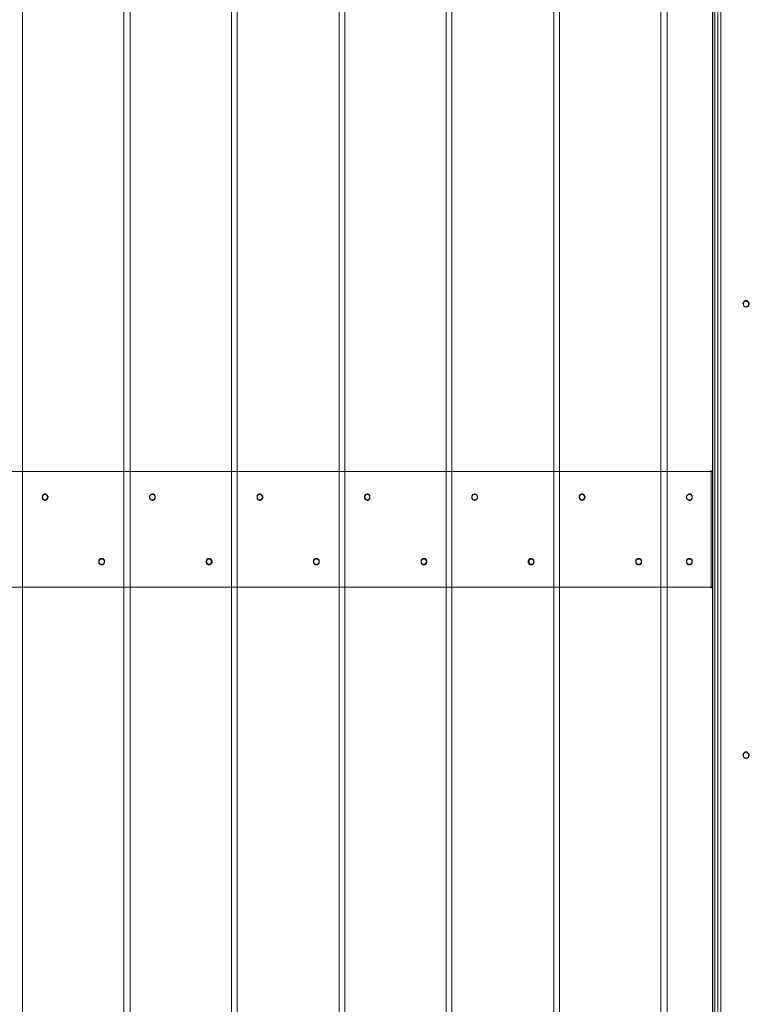
# Model space of a CAD drawing. Units: millimetres. Extents: x 209666 to 216117, y -85304 to -79098.
# Drawn here: x 212458 to 213030, y -82300 to -81536 of the extents above; entities that cross this region are included whole.
import ezdxf

# ---------------------------------------------------------------- set-up
doc = ezdxf.new("R2010")
doc.units = ezdxf.units.MM
doc.layers.add('AQUAWOOD  CWPg169.538', color=250, linetype='Continuous', lineweight=25)
doc.layers.add('МАФЫ НАШИ', color=7, linetype='Continuous', lineweight=25)

# ---------------------------------------------------------------- blocks, each defined once
blk = doc.blocks.new('guil-')
at = {"layer": 'AQUAWOOD  CWPg169.538'}
for points in [[(210587.71, -81612.5), (210587.24, -81612.97), (210586.76, -81613.45), (210587.24, -81613.92), (210587.71, -81614.4), (210588.19, -81613.92), (210588.66, -81613.45), (210588.19, -81612.97)], [(210587.71, -81691.22), (210587.24, -81691.69), (210586.76, -81692.17), (210587.24, -81692.64), (210587.71, -81693.12), (210588.19, -81692.64), (210588.66, -81692.17), (210588.19, -81691.69)]]:
    blk.add_hatch(color=18, dxfattribs=at).paths.add_polyline_path(points)
at = {"layer": 'AQUAWOOD  CWPg169.538', "color": 18, "lineweight": 13}
for points in [[(210660.27, -81139.71), (210660.27, -82165.91), (210654.1, -82172.07), (210595.3, -82113.74), (210595.3, -81192.34), (210654.1, -81133.54)], [(210660.27, -81139.71), (210654.1, -81133.54), (210595.3, -81192.34), (210595.3, -82113.74), (210654.1, -82172.07), (210660.27, -82165.91)], [(210053.75, -81155.83), (210053.75, -82149.78), (210132.47, -82149.78), (210132.47, -81155.83), (210053.75, -81155.83), (210053.75, -82149.78), (210132.47, -82149.78), (210132.47, -81155.83)], [(210053.75, -81155.83), (210053.75, -82149.78), (210132.47, -82149.78), (210132.47, -81155.83), (210132.47, -82149.78), (210053.75, -82149.78), (210053.75, -81155.83), (210132.47, -81155.83)], [(210137.21, -81155.83), (210137.21, -82149.78), (210215.93, -82149.78), (210215.93, -81155.83), (210137.21, -81155.83), (210137.21, -82149.78), (210215.93, -82149.78), (210215.93, -81155.83)], [(210137.21, -81155.83), (210137.21, -82149.78), (210215.93, -82149.78), (210215.93, -81155.83), (210215.93, -82149.78), (210137.21, -82149.78), (210137.21, -81155.83), (210215.93, -81155.83)], [(210220.2, -81155.83), (210220.2, -82149.78), (210299.39, -82149.78), (210299.39, -81155.83), (210220.2, -81155.83), (210220.2, -82149.78), (210299.39, -82149.78), (210299.39, -81155.83)], [(210220.2, -81155.83), (210220.2, -82149.78), (210299.39, -82149.78), (210299.39, -81155.83), (210299.39, -82149.78), (210220.2, -82149.78), (210220.2, -81155.83), (210299.39, -81155.83)], [(210303.66, -81155.83), (210303.66, -82149.78), (210382.38, -82149.78), (210382.38, -81155.83), (210303.66, -81155.83), (210303.66, -82149.78), (210382.38, -82149.78), (210382.38, -81155.83)], [(210303.66, -81155.83), (210303.66, -82149.78), (210382.38, -82149.78), (210382.38, -81155.83), (210382.38, -82149.78), (210303.66, -82149.78), (210303.66, -81155.83), (210382.38, -81155.83)], [(210386.64, -81155.83), (210386.64, -82149.78), (210465.84, -82149.78), (210465.84, -81155.83), (210386.64, -81155.83), (210386.64, -82149.78), (210465.84, -82149.78), (210465.84, -81155.83)], [(210386.64, -81155.83), (210386.64, -82149.78), (210465.84, -82149.78), (210465.84, -81155.83), (210465.84, -82149.78), (210386.64, -82149.78), (210386.64, -81155.83), (210465.84, -81155.83)], [(210470.11, -81155.83), (210470.11, -82149.78), (210548.83, -82149.78), (210548.83, -81155.83), (210470.11, -81155.83), (210470.11, -82149.78), (210548.83, -82149.78), (210548.83, -81155.83)], [(210470.11, -81155.83), (210470.11, -82149.78), (210548.83, -82149.78), (210548.83, -81155.83), (210548.83, -82149.78), (210470.11, -82149.78), (210470.11, -81155.83), (210548.83, -81155.83)], [(210553.57, -81155.83), (210553.57, -82149.78), (210632.29, -82149.78), (210632.29, -81155.83), (210553.57, -81155.83), (210553.57, -82149.78), (210632.29, -82149.78), (210632.29, -81155.83)], [(210553.57, -81155.83), (210553.57, -82149.78), (210632.29, -82149.78), (210632.29, -81155.83), (210632.29, -82149.78), (210553.57, -82149.78), (210553.57, -81155.83), (210632.29, -81155.83)], [(210588.66, -81199.46), (210632.29, -81155.36), (210632.29, -82150.26), (210632.29, -81155.36), (210632.29, -82150.26), (210588.66, -82106.63)], [(210588.66, -81199.46), (210588.66, -82106.63), (210632.29, -82150.26), (210632.29, -81155.36), (210632.29, -82150.26), (210632.29, -81155.36)], [(210592.93, -81194.72), (210590.56, -81197.09), (210590.56, -82108.53), (210592.93, -82110.9), (210592.93, -81194.72), (210595.3, -81192.34), (210595.3, -82113.74), (210592.93, -82110.9)], [(210592.93, -81194.72), (210590.56, -81197.09), (210590.56, -82108.53), (210592.93, -82110.9), (210592.93, -81194.72), (210592.93, -82110.9), (210595.3, -82113.74), (210595.3, -81192.34)], [(210588.66, -81199.46), (210589.13, -81198.98), (210589.13, -82107.11), (210588.66, -82106.63)], [(210588.66, -81199.46), (210588.66, -82106.63), (210589.13, -82107.11), (210589.13, -81198.98)], [(210590.56, -81197.09), (210590.56, -82108.53), (210589.13, -82107.11), (210589.13, -81198.98)], [(210590.56, -81197.09), (210590.56, -82108.53), (210589.13, -82107.11), (210589.13, -81198.98)], [(210614.74, -81501.53), (210614.27, -81501.53), (210613.79, -81501.53), (210613.32, -81501.53), (210613.32, -81501.06), (210612.85, -81500.58), (210612.85, -81500.11), (210612.85, -81499.64), (210612.37, -81499.64), (210612.37, -81499.16), (210612.85, -81499.16), (210612.85, -81498.69), (210612.85, -81498.21), (210613.32, -81498.21), (210613.32, -81497.74), (210613.79, -81497.74), (210613.79, -81497.26), (210614.27, -81497.26), (210614.74, -81497.26), (210615.22, -81497.26), (210615.69, -81497.26), (210615.69, -81497.74), (210616.16, -81497.74), (210616.16, -81498.21), (210616.64, -81498.21), (210616.64, -81498.69), (210617.11, -81499.16), (210617.11, -81499.64), (210617.11, -81500.11), (210616.64, -81500.11), (210616.64, -81500.58), (210616.64, -81501.06), (210616.16, -81501.06), (210616.16, -81501.53), (210615.69, -81501.53), (210615.22, -81501.53)], [(210614.74, -81497.26), (210616.64, -81498.69), (210616.64, -81500.58), (210614.74, -81501.53), (210612.85, -81500.58), (210612.85, -81498.69)], [(209681.96, -81613.45), (210587.71, -81613.45), (210587.71, -81692.17), (209681.96, -81692.17), (209681.96, -81613.45), (210587.71, -81613.45), (210587.71, -81692.17), (209681.96, -81692.17)], [(209681.96, -81613.45), (210587.71, -81613.45), (210587.71, -81692.17), (209681.96, -81692.17), (210587.71, -81692.17), (210587.71, -81613.45), (209681.96, -81613.45), (209681.96, -81692.17)], [(210068.92, -81630.99), (210068.92, -81631.47), (210069.39, -81631.47), (210069.39, -81631.94), (210069.39, -81632.42), (210069.87, -81632.42), (210069.87, -81632.89), (210070.34, -81632.89), (210070.82, -81632.89), (210070.82, -81633.36), (210071.29, -81633.36), (210071.77, -81633.36), (210071.77, -81632.89), (210072.24, -81632.89), (210072.71, -81632.89), (210072.71, -81632.42), (210073.19, -81632.42), (210073.19, -81631.94), (210073.19, -81631.47), (210073.66, -81631.47), (210073.66, -81630.99), (210073.66, -81630.52), (210073.19, -81630.52), (210073.19, -81630.04), (210073.19, -81629.57), (210072.71, -81629.57), (210072.71, -81629.1), (210072.24, -81629.1), (210071.77, -81629.1), (210071.77, -81628.62), (210071.29, -81628.62), (210070.82, -81628.62), (210070.82, -81629.1), (210070.34, -81629.1), (210069.87, -81629.1), (210069.87, -81629.57), (210069.39, -81629.57), (210069.39, -81630.04), (210069.39, -81630.52), (210068.92, -81630.52)], [(210073.19, -81630.99), (210072.24, -81629.1), (210070.34, -81629.1), (210069.39, -81630.99), (210070.34, -81632.89), (210072.24, -81632.89)], [(210152.38, -81630.99), (210152.38, -81631.47), (210152.38, -81631.94), (210152.86, -81631.94), (210152.86, -81632.42), (210153.33, -81632.42), (210153.33, -81632.89), (210153.8, -81632.89), (210154.28, -81633.36), (210154.75, -81633.36), (210155.23, -81633.36), (210155.23, -81632.89), (210155.7, -81632.89), (210156.18, -81632.89), (210156.18, -81632.42), (210156.65, -81631.94), (210156.65, -81631.47), (210156.65, -81630.99), (210156.65, -81630.52), (210156.65, -81630.04), (210156.18, -81629.57), (210156.18, -81629.1), (210155.7, -81629.1), (210155.23, -81629.1), (210155.23, -81628.62), (210154.75, -81628.62), (210154.28, -81628.62), (210153.8, -81629.1), (210153.33, -81629.1), (210153.33, -81629.57), (210152.86, -81629.57), (210152.86, -81630.04), (210152.38, -81630.04), (210152.38, -81630.52)], [(210156.65, -81630.99), (210155.7, -81629.1), (210153.33, -81629.1), (210152.38, -81630.99), (210153.33, -81632.89), (210155.7, -81632.89)], [(210235.84, -81630.99), (210235.84, -81631.47), (210235.84, -81631.94), (210235.84, -81632.42), (210236.32, -81632.42), (210236.32, -81632.89), (210236.79, -81632.89), (210237.27, -81632.89), (210237.27, -81633.36), (210237.74, -81633.36), (210238.22, -81633.36), (210238.22, -81632.89), (210238.69, -81632.89), (210239.16, -81632.89), (210239.16, -81632.42), (210239.64, -81632.42), (210239.64, -81631.94), (210240.11, -81631.94), (210240.11, -81631.47), (210240.11, -81630.99), (210240.11, -81630.52), (210240.11, -81630.04), (210239.64, -81630.04), (210239.64, -81629.57), (210239.16, -81629.57), (210239.16, -81629.1), (210238.69, -81629.1), (210238.22, -81629.1), (210238.22, -81628.62), (210237.74, -81628.62), (210237.27, -81628.62), (210237.27, -81629.1), (210236.79, -81629.1), (210236.32, -81629.1), (210236.32, -81629.57), (210235.84, -81629.57), (210235.84, -81630.04), (210235.84, -81630.52)], [(210240.11, -81630.99), (210238.69, -81629.1), (210236.79, -81629.1), (210235.84, -81630.99), (210236.79, -81632.89), (210238.69, -81632.89)], [(210318.83, -81630.99), (210318.83, -81631.47), (210318.83, -81631.94), (210319.31, -81631.94), (210319.31, -81632.42), (210319.78, -81632.42), (210319.78, -81632.89), (210320.25, -81632.89), (210320.73, -81632.89), (210320.73, -81633.36), (210321.2, -81633.36), (210321.68, -81633.36), (210321.68, -81632.89), (210322.15, -81632.89), (210322.63, -81632.89), (210322.63, -81632.42), (210323.1, -81632.42), (210323.1, -81631.94), (210323.1, -81631.47), (210323.1, -81630.99), (210323.1, -81630.52), (210323.1, -81630.04), (210323.1, -81629.57), (210322.63, -81629.57), (210322.63, -81629.1), (210322.15, -81629.1), (210321.68, -81629.1), (210321.68, -81628.62), (210321.2, -81628.62), (210320.73, -81628.62), (210320.73, -81629.1), (210320.25, -81629.1), (210319.78, -81629.1), (210319.78, -81629.57), (210319.31, -81629.57), (210319.31, -81630.04), (210318.83, -81630.04), (210318.83, -81630.52)], [(210323.1, -81630.99), (210322.15, -81629.1), (210320.25, -81629.1), (210319.31, -81630.99), (210320.25, -81632.89), (210322.15, -81632.89)], [(210402.29, -81630.99), (210402.29, -81631.47), (210402.29, -81631.94), (210402.77, -81632.42), (210402.77, -81632.89), (210403.24, -81632.89), (210403.72, -81632.89), (210404.19, -81633.36), (210404.66, -81633.36), (210405.14, -81632.89), (210405.61, -81632.89), (210406.09, -81632.42), (210406.09, -81631.94), (210406.56, -81631.94), (210406.56, -81631.47), (210406.56, -81630.99), (210406.56, -81630.52), (210406.56, -81630.04), (210406.09, -81630.04), (210406.09, -81629.57), (210405.61, -81629.1), (210405.14, -81629.1), (210404.66, -81628.62), (210404.19, -81628.62), (210403.72, -81629.1), (210403.24, -81629.1), (210402.77, -81629.1), (210402.77, -81629.57), (210402.29, -81630.04), (210402.29, -81630.52)], [(210406.56, -81630.99), (210405.61, -81629.1), (210403.24, -81629.1), (210402.29, -81630.99), (210403.24, -81632.89), (210405.61, -81632.89)], [(210485.28, -81630.99), (210485.28, -81631.47), (210485.76, -81631.47), (210485.76, -81631.94), (210485.76, -81632.42), (210486.23, -81632.42), (210486.23, -81632.89), (210486.7, -81632.89), (210487.18, -81632.89), (210487.18, -81633.36), (210487.65, -81633.36), (210488.13, -81633.36), (210488.13, -81632.89), (210488.6, -81632.89), (210489.08, -81632.89), (210489.08, -81632.42), (210489.55, -81632.42), (210489.55, -81631.94), (210489.55, -81631.47), (210490.02, -81631.47), (210490.02, -81630.99), (210490.02, -81630.52), (210489.55, -81630.52), (210489.55, -81630.04), (210489.55, -81629.57), (210489.08, -81629.57), (210489.08, -81629.1), (210488.6, -81629.1), (210488.13, -81629.1), (210488.13, -81628.62), (210487.65, -81628.62), (210487.18, -81628.62), (210487.18, -81629.1), (210486.7, -81629.1), (210486.23, -81629.1), (210486.23, -81629.57), (210485.76, -81629.57), (210485.76, -81630.04), (210485.76, -81630.52), (210485.28, -81630.52)], [(210489.55, -81630.99), (210488.6, -81629.1), (210486.7, -81629.1), (210485.76, -81630.99), (210486.7, -81632.89), (210488.6, -81632.89)], [(210568.74, -81630.99), (210568.74, -81631.47), (210568.74, -81631.94), (210569.22, -81631.94), (210569.22, -81632.42), (210569.69, -81632.42), (210569.69, -81632.89), (210570.17, -81632.89), (210570.64, -81633.36), (210571.11, -81633.36), (210571.59, -81633.36), (210571.59, -81632.89), (210572.06, -81632.89), (210572.54, -81632.89), (210572.54, -81632.42), (210573.01, -81631.94), (210573.01, -81631.47), (210573.01, -81630.99), (210573.01, -81630.52), (210573.01, -81630.04), (210572.54, -81629.57), (210572.54, -81629.1), (210572.06, -81629.1), (210571.59, -81629.1), (210571.59, -81628.62), (210571.11, -81628.62), (210570.64, -81628.62), (210570.17, -81629.1), (210569.69, -81629.1), (210569.69, -81629.57), (210569.22, -81629.57), (210569.22, -81630.04), (210568.74, -81630.04), (210568.74, -81630.52)], [(210573.01, -81630.99), (210572.06, -81629.1), (210569.69, -81629.1), (210568.74, -81630.99), (210569.69, -81632.89), (210572.06, -81632.89)], [(210113.02, -81674.62), (210113.02, -81675.1), (210113.02, -81675.57), (210113.02, -81676.04), (210113.5, -81676.04), (210113.5, -81676.52), (210113.97, -81676.52), (210113.97, -81676.99), (210114.45, -81676.99), (210114.92, -81676.99), (210115.39, -81676.99), (210115.87, -81676.99), (210116.34, -81676.99), (210116.34, -81676.52), (210116.82, -81676.52), (210116.82, -81676.04), (210117.29, -81675.57), (210117.29, -81675.1), (210117.29, -81674.62), (210117.29, -81674.15), (210117.29, -81673.67), (210116.82, -81673.67), (210116.82, -81673.2), (210116.34, -81673.2), (210116.34, -81672.72), (210115.87, -81672.72), (210115.39, -81672.72), (210114.92, -81672.72), (210114.45, -81672.72), (210113.97, -81672.72), (210113.97, -81673.2), (210113.5, -81673.2), (210113.5, -81673.67), (210113.02, -81673.67), (210113.02, -81674.15)], [(210117.29, -81674.62), (210116.34, -81673.2), (210113.97, -81673.2), (210113.02, -81674.62), (210113.97, -81676.52), (210116.34, -81676.52)], [(210196.01, -81674.62), (210196.01, -81675.1), (210196.48, -81675.1), (210196.48, -81675.57), (210196.48, -81676.04), (210196.96, -81676.52), (210197.43, -81676.52), (210197.43, -81676.99), (210197.91, -81676.99), (210198.38, -81676.99), (210198.86, -81676.99), (210199.33, -81676.99), (210199.33, -81676.52), (210199.8, -81676.52), (210200.28, -81676.04), (210200.28, -81675.57), (210200.75, -81675.57), (210200.75, -81675.1), (210200.75, -81674.62), (210200.75, -81674.15), (210200.28, -81674.15), (210200.28, -81673.67), (210199.8, -81673.2), (210199.33, -81672.72), (210198.86, -81672.72), (210198.38, -81672.72), (210197.91, -81672.72), (210197.43, -81672.72), (210196.96, -81673.2), (210196.48, -81673.67), (210196.48, -81674.15), (210196.48, -81674.62)], [(210200.28, -81674.62), (210199.33, -81673.2), (210197.43, -81673.2), (210196.48, -81674.62), (210197.43, -81676.52), (210199.33, -81676.52)], [(210279.47, -81674.62), (210279.47, -81675.1), (210279.47, -81675.57), (210279.95, -81676.04), (210279.95, -81676.52), (210280.42, -81676.52), (210280.42, -81676.99), (210280.89, -81676.99), (210281.37, -81676.99), (210281.84, -81676.99), (210282.32, -81676.99), (210282.79, -81676.99), (210282.79, -81676.52), (210283.27, -81676.52), (210283.27, -81676.04), (210283.74, -81676.04), (210283.74, -81675.57), (210283.74, -81675.1), (210283.74, -81674.62), (210283.74, -81674.15), (210283.74, -81673.67), (210283.27, -81673.67), (210283.27, -81673.2), (210282.79, -81673.2), (210282.79, -81672.72), (210282.32, -81672.72), (210281.84, -81672.72), (210281.37, -81672.72), (210280.89, -81672.72), (210280.42, -81672.72), (210280.42, -81673.2), (210279.95, -81673.2), (210279.95, -81673.67), (210279.47, -81673.67), (210279.47, -81674.15)], [(210283.74, -81674.62), (210282.79, -81673.2), (210280.42, -81673.2), (210279.47, -81674.62), (210280.42, -81676.52), (210282.79, -81676.52)], [(210362.93, -81674.62), (210362.93, -81675.1), (210362.93, -81675.57), (210362.93, -81676.04), (210363.41, -81676.04), (210363.41, -81676.52), (210363.88, -81676.52), (210363.88, -81676.99), (210364.36, -81676.99), (210364.83, -81676.99), (210365.3, -81676.99), (210365.78, -81676.99), (210366.25, -81676.52), (210366.73, -81676.52), (210366.73, -81676.04), (210366.73, -81675.57), (210367.2, -81675.57), (210367.2, -81675.1), (210367.2, -81674.62), (210367.2, -81674.15), (210366.73, -81673.67), (210366.73, -81673.2), (210366.25, -81673.2), (210366.25, -81672.72), (210365.78, -81672.72), (210365.3, -81672.72), (210364.83, -81672.72), (210364.36, -81672.72), (210363.88, -81672.72), (210363.88, -81673.2), (210363.41, -81673.2), (210363.41, -81673.67), (210362.93, -81673.67), (210362.93, -81674.15)], [(210367.2, -81674.62), (210365.78, -81673.2), (210363.88, -81673.2), (210362.93, -81674.62), (210363.88, -81676.52), (210365.78, -81676.52)], [(210445.92, -81674.62), (210445.92, -81675.1), (210445.92, -81675.57), (210446.4, -81675.57), (210446.4, -81676.04), (210446.4, -81676.52), (210446.87, -81676.52), (210447.34, -81676.99), (210447.82, -81676.99), (210448.29, -81676.99), (210448.77, -81676.99), (210449.24, -81676.99), (210449.24, -81676.52), (210449.72, -81676.52), (210449.72, -81676.04), (210450.19, -81676.04), (210450.19, -81675.57), (210450.19, -81675.1), (210450.19, -81674.62), (210450.19, -81674.15), (210450.19, -81673.67), (210449.72, -81673.67), (210449.72, -81673.2), (210449.24, -81673.2), (210449.24, -81672.72), (210448.77, -81672.72), (210448.29, -81672.72), (210447.82, -81672.72), (210447.34, -81672.72), (210446.87, -81672.72), (210446.87, -81673.2), (210446.4, -81673.2), (210446.4, -81673.67), (210446.4, -81674.15), (210445.92, -81674.15)], [(210450.19, -81674.62), (210449.24, -81673.2), (210447.34, -81673.2), (210446.4, -81674.62), (210447.34, -81676.52), (210449.24, -81676.52)], [(210529.38, -81674.62), (210529.38, -81675.1), (210529.38, -81675.57), (210529.38, -81676.04), (210529.86, -81676.04), (210529.86, -81676.52), (210530.33, -81676.52), (210530.33, -81676.99), (210530.81, -81676.99), (210531.28, -81676.99), (210531.75, -81676.99), (210532.23, -81676.99), (210532.7, -81676.99), (210532.7, -81676.52), (210533.18, -81676.52), (210533.18, -81676.04), (210533.65, -81676.04), (210533.65, -81675.57), (210533.65, -81675.1), (210533.65, -81674.62), (210533.65, -81674.15), (210533.65, -81673.67), (210533.18, -81673.67), (210533.18, -81673.2), (210532.7, -81673.2), (210532.7, -81672.72), (210532.23, -81672.72), (210531.75, -81672.72), (210531.28, -81672.72), (210530.81, -81672.72), (210530.33, -81672.72), (210530.33, -81673.2), (210529.86, -81673.2), (210529.86, -81673.67), (210529.38, -81673.67), (210529.38, -81674.15)], [(210533.65, -81674.62), (210532.7, -81673.2), (210530.33, -81673.2), (210529.38, -81674.62), (210530.33, -81676.52), (210532.7, -81676.52)], [(210568.74, -81674.62), (210568.74, -81675.1), (210568.74, -81675.57), (210569.22, -81676.04), (210569.22, -81676.52), (210569.69, -81676.52), (210569.69, -81676.99), (210570.17, -81676.99), (210570.64, -81676.99), (210571.11, -81676.99), (210571.59, -81676.99), (210572.06, -81676.99), (210572.06, -81676.52), (210572.54, -81676.52), (210572.54, -81676.04), (210573.01, -81676.04), (210573.01, -81675.57), (210573.01, -81675.1), (210573.01, -81674.62), (210573.01, -81674.15), (210573.01, -81673.67), (210572.54, -81673.67), (210572.54, -81673.2), (210572.06, -81673.2), (210572.06, -81672.72), (210571.59, -81672.72), (210571.11, -81672.72), (210570.64, -81672.72), (210570.17, -81672.72), (210569.69, -81672.72), (210569.69, -81673.2), (210569.22, -81673.2), (210569.22, -81673.67), (210568.74, -81673.67), (210568.74, -81674.15)], [(210573.01, -81674.62), (210572.06, -81673.2), (210569.69, -81673.2), (210568.74, -81674.62), (210569.69, -81676.52), (210572.06, -81676.52)], [(210614.74, -81804.08), (210615.22, -81804.08), (210615.69, -81804.08), (210615.69, -81804.56), (210616.16, -81804.56), (210616.16, -81805.03), (210616.64, -81805.03), (210616.64, -81805.5), (210617.11, -81805.98), (210617.11, -81806.45), (210617.11, -81806.93), (210616.64, -81806.93), (210616.64, -81807.4), (210616.64, -81807.88), (210616.16, -81807.88), (210616.16, -81808.35), (210615.69, -81808.35), (210615.22, -81808.35), (210614.74, -81808.35), (210614.27, -81808.35), (210613.79, -81808.35), (210613.32, -81808.35), (210613.32, -81807.88), (210612.85, -81807.4), (210612.85, -81806.93), (210612.85, -81806.45), (210612.37, -81806.45), (210612.37, -81805.98), (210612.85, -81805.98), (210612.85, -81805.5), (210612.85, -81805.03), (210613.32, -81805.03), (210613.32, -81804.56), (210613.79, -81804.56), (210613.79, -81804.08), (210614.27, -81804.08)], [(210614.74, -81808.35), (210612.85, -81807.4), (210612.85, -81805.5), (210614.74, -81804.08), (210616.64, -81805.5), (210616.64, -81807.4)]]:
    blk.add_lwpolyline(points, close=True, dxfattribs=at)
for points in [[(210053.75, -82149.78), (210053.75, -81155.83), (210053.75, -82149.78)], [(210053.75, -81155.83), (210053.75, -82149.78), (210053.75, -81155.83)], [(210132.47, -81155.83), (210132.47, -82149.78), (210132.47, -81155.83)], [(210132.47, -82149.78), (210132.47, -81155.83), (210132.47, -82149.78)], [(210137.21, -82149.78), (210137.21, -81155.83), (210137.21, -82149.78)], [(210137.21, -81155.83), (210137.21, -82149.78), (210137.21, -81155.83)], [(210215.93, -81155.83), (210215.93, -82149.78), (210215.93, -81155.83)], [(210215.93, -82149.78), (210215.93, -81155.83), (210215.93, -82149.78)], [(210220.2, -82149.78), (210220.2, -81155.83), (210220.2, -82149.78)], [(210220.2, -81155.83), (210220.2, -82149.78), (210220.2, -81155.83)], [(210299.39, -81155.83), (210299.39, -82149.78), (210299.39, -81155.83)], [(210299.39, -82149.78), (210299.39, -81155.83), (210299.39, -82149.78)], [(210303.66, -82149.78), (210303.66, -81155.83), (210303.66, -82149.78)], [(210303.66, -81155.83), (210303.66, -82149.78), (210303.66, -81155.83)], [(210382.38, -81155.83), (210382.38, -82149.78), (210382.38, -81155.83)], [(210382.38, -82149.78), (210382.38, -81155.83), (210382.38, -82149.78)], [(210386.64, -82149.78), (210386.64, -81155.83), (210386.64, -82149.78)], [(210386.64, -81155.83), (210386.64, -82149.78), (210386.64, -81155.83)], [(210465.84, -81155.83), (210465.84, -82149.78), (210465.84, -81155.83)], [(210465.84, -82149.78), (210465.84, -81155.83), (210465.84, -82149.78)], [(210470.11, -82149.78), (210470.11, -81155.83), (210470.11, -82149.78)], [(210470.11, -81155.83), (210470.11, -82149.78), (210470.11, -81155.83)], [(210548.83, -81155.83), (210548.83, -82149.78), (210548.83, -81155.83)], [(210548.83, -82149.78), (210548.83, -81155.83), (210548.83, -82149.78)], [(210553.57, -82149.78), (210553.57, -81155.83), (210553.57, -82149.78)], [(210553.57, -81155.83), (210553.57, -82149.78), (210553.57, -81155.83)], [(210588.66, -81199.46), (210588.66, -82106.63), (210588.66, -81199.46)], [(210588.66, -81199.46), (210588.66, -82106.63), (210588.66, -81199.46)], [(210614.74, -81499.64), (210614.74, -81499.64)], [(210587.71, -81613.45), (209681.96, -81613.45), (210587.71, -81613.45)], [(209681.96, -81613.45), (210587.71, -81613.45), (209681.96, -81613.45)], [(210587.71, -81692.17), (210587.71, -81613.45), (210587.71, -81692.17)], [(210587.71, -81613.45), (210587.71, -81692.17), (210587.71, -81613.45)], [(210071.29, -81630.99), (210071.29, -81630.99)], [(210154.75, -81630.99), (210154.75, -81630.99)], [(210237.74, -81630.99), (210237.74, -81630.99)], [(210321.2, -81630.99), (210321.2, -81630.99)], [(210404.19, -81630.99), (210404.19, -81630.99)], [(210487.65, -81630.99), (210487.65, -81630.99)], [(210571.11, -81630.99), (210571.11, -81630.99)], [(210114.92, -81674.62), (210114.92, -81674.62)], [(210198.38, -81674.62), (210198.38, -81674.62)], [(210281.84, -81674.62), (210281.84, -81674.62)], [(210364.83, -81674.62), (210364.83, -81674.62)], [(210448.29, -81674.62), (210448.29, -81674.62)], [(210531.28, -81674.62), (210531.28, -81674.62)], [(210571.11, -81674.62), (210571.11, -81674.62)], [(209681.96, -81692.17), (210587.71, -81692.17), (209681.96, -81692.17)], [(210587.71, -81692.17), (209681.96, -81692.17), (210587.71, -81692.17)], [(210614.74, -81806.45), (210614.74, -81806.45)]]:
    blk.add_lwpolyline(points, dxfattribs=at)
blk = doc.blocks.new('егнльапва')
at = {"layer": 'МАФЫ НАШИ'}
blk.add_spline([(209666.26, -81731.97), (209695.7, -81304.03), (209917.16, -80744.55), (210618.78, -80326.79), (211042.92, -80037.51), (211565.82, -79416.55), (211934.92, -79225.96), (212263.12, -79124.23), (212833.07, -79238.26), (213442.08, -79588.7), (214262.88, -79690.54), (214598.6, -79723.96), (215133.8, -79883.81), (215358.79, -80142.59), (215481.02, -80350.14), (215736.67, -80873.66), (215791.76, -81069.14), (215829.74, -81281.14)], degree=3, dxfattribs=at)
at = {"layer": 'МАФЫ НАШИ', "yscale": 1.1406}
blk.add_blockref('guil-', (2406.17, 11201.63), dxfattribs=at)

msp = doc.modelspace()

# ---------------------------------------------------------------- block references
at = {"layer": 'МАФЫ НАШИ'}
msp.add_blockref('егнльапва', (0, 0), dxfattribs=at)

doc.saveas('drawing.dxf')
